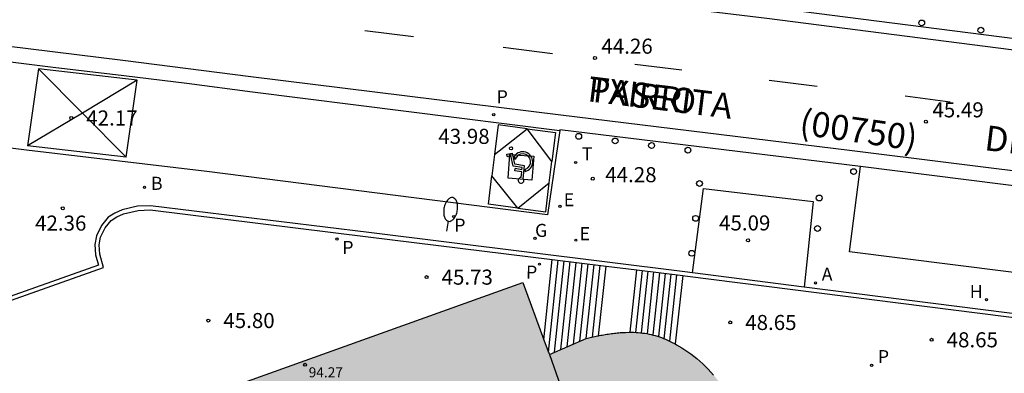
# Model space of a CAD drawing. Units: millimetres. Extents: x 586243 to 586595, y 4796540 to 4796791.
# Drawn here: x 586272 to 586321, y 4796662 to 4796679 of the extents above; entities that cross this region are included whole.
import ezdxf

# ---------------------------------------------------------------- set-up
doc = ezdxf.new("R2010")
doc.units = ezdxf.units.MM
for name, color, linetype in [('020204', 9, 'Continuous'), ('020308', 9, 'Continuous'), ('060108', 9, 'Continuous'), ('060113', 4, 'Continuous'), ('060117', 9, 'Continuous'), ('060141', 9, 'Continuous'), ('060145', 9, 'Continuous'), ('070105', 6, 'Continuous'), ('080110', 9, 'Continuous'), ('080201', 9, 'Continuous'), ('080302', 9, 'Continuous'), ('080303', 9, 'Continuous'), ('080306', 9, 'Continuous'), ('080312', 8, 'Continuous'), ('200202', 4, 'Continuous'), ('200204', 4, 'Continuous'), ('200205', 4, 'Continuous'), ('200302', 4, 'Continuous'), ('200304', 4, 'Continuous'), ('200305', 4, 'Continuous'), ('210201', 9, 'Continuous'), ('210205', 4, 'Continuous'), ('210301', 9, 'Continuous'), ('210305', 4, 'Continuous'), ('220207', 9, 'Continuous'), ('220307', 9, 'Continuous'), ('230204', 9, 'Continuous'), ('230304', 9, 'Continuous'), ('240205', 1, 'Continuous'), ('240305', 1, 'Continuous'), ('250202', 9, 'Continuous'), ('260101', 9, 'Continuous'), ('260202', 9, 'Continuous'), ('260206', 9, 'Continuous'), ('990501', 21, 'Continuous')]:
    doc.layers.add(name, color=color, linetype=linetype)
doc.layers.add('080111', color=7, linetype='Continuous', lineweight=30)
doc.styles.add('ARIAL', font='ARIAL.TTF', dxfattribs={"height": 1})
doc.styles.add('ARIALI', font='ARIALI.TTF', dxfattribs={"height": 1})
doc.styles.add('ROMANS', font='romans__.ttf', dxfattribs={"height": 1})

# ---------------------------------------------------------------- blocks, each defined once
blk = doc.blocks.new('PUNTO')
blk.add_circle((0, 0), 0.075)
blk = doc.blocks.new('COTAPU')
blk.add_circle((0, 0), 0.075)
blk = doc.blocks.new('REGALU')
blk.add_circle((0, 0), 0.055)
blk = doc.blocks.new('PLUVI3')
blk.add_circle((0, 0), 0.055)
blk = doc.blocks.new('HIDRAN')
blk.add_circle((0, 0), 0.055)
blk = doc.blocks.new('MINUS')
at = {"color": 0}
for points in [[(-0.047, 0.641, 0), (0, 0, 0)], [(0.063, 0.6, 0), (0.084, 0.317, 0)], [(-0.087, 0.273, 0), (-0.078, 0.158, 0)], [(0, 0, 0), (0.483, 0, 0)], [(0.084, 0.317, 0), (0.428, 0.317, 0)], [(0.092, 0.21, 0), (0.099, 0.107, 0)], [(0.092, 0.21, 0), (0.436, 0.21, 0)], [(0.099, 0.107, 0), (0.556, 0.107, 0)], [(0.428, 0.317, 0), (0.436, 0.21, 0)], [(0.483, 0, 0), (0.694, -0.534, 0)], [(0.556, 0.107, 0), (0.754, -0.396, 0)], [(0.506, -0.239, 0), (0.569, -0.397, 0)], [(0.958, -0.43, 0), (0.694, -0.534, 0)], [(0.919, -0.331, 0), (0.754, -0.396, 0)], [(0.919, -0.331, 0), (0.958, -0.43, 0)]]:
    blk.add_polyline3d(points, dxfattribs=at)
for centre, radius, start, end in [((0.053, 0.742), 0.142, 274.1625, 225.3181), ((0.117, -0.183), 0.5, 114.0034, 334.6848), ((0.117, -0.183), 0.393, 119.7232, 351.8893)]:
    blk.add_arc(centre, radius, start, end, dxfattribs=at)
blk = doc.blocks.new('REGAS')
blk.add_circle((0, 0), 0.055)
blk = doc.blocks.new('RETEL')
blk.add_circle((0, 0), 0.055)
blk = doc.blocks.new('ABAS')
blk.add_circle((0, 0), 0.055)
blk = doc.blocks.new('FAREDI')
blk.add_line((0, 0), (0.5, 0))
blk.add_lwpolyline([(0.5, 0, 0.159986), (0.538, -0.117, 0.106322), (0.675, -0.238, 0.071006), (0.858, -0.309, 0.057309), (1.099, -0.337, 0.057309), (1.339, -0.309, 0.071006), (1.522, -0.238, 0.106322), (1.659, -0.117, 0.159986), (1.697, 0, 0.159986), (1.659, 0.117, 0.106322), (1.522, 0.238, 0.071006), (1.339, 0.309, 0.057309), (1.099, 0.337, 0.057309), (0.858, 0.309, 0.071006), (0.675, 0.238, 0.106322), (0.538, 0.117, 0.159986)], format="xyb", close=True)
blk = doc.blocks.new('HUEPIV')
blk.add_circle((0, 0), 0.145)
blk = doc.blocks.new('BOCAR')
blk.add_circle((0, 0), 0.055)
blk = doc.blocks.new('PLUVI1')
blk.add_circle((0, 0), 0.055)

msp = doc.modelspace()

# ---------------------------------------------------------------- hatches: boundary and pattern name
at = {"layer": '990501'}
msp.add_hatch(color=256, dxfattribs=at).paths.add_polyline_path([(586302.599, 4796651.92), (586302.725, 4796651.941), (586304.522, 4796652.627), (586304.601, 4796652.661), (586304.679, 4796652.695), (586304.758, 4796652.729), (586304.837, 4796652.763), (586304.915, 4796652.797), (586304.993, 4796652.832), (586305.071, 4796652.867), (586305.149, 4796652.902), (586305.226, 4796652.938), (586305.303, 4796652.974), (586305.38, 4796653.012), (586305.456, 4796653.049), (586305.532, 4796653.088), (586305.607, 4796653.127), (586305.681, 4796653.167), (586305.755, 4796653.208), (586305.828, 4796653.25), (586305.9, 4796653.293), (586305.971, 4796653.337), (586306.042, 4796653.383), (586306.111, 4796653.43), (586306.18, 4796653.478), (586306.349, 4796653.601), (586306.512, 4796653.734), (586306.607, 4796653.818), (586306.7, 4796653.904), (586306.791, 4796653.993), (586306.879, 4796654.085), (586306.965, 4796654.18), (586307.048, 4796654.277), (586307.128, 4796654.377), (586307.207, 4796654.479), (586307.282, 4796654.584), (586307.356, 4796654.691), (586307.426, 4796654.8), (586307.495, 4796654.91), (586307.56, 4796655.023), (586307.623, 4796655.137), (586307.684, 4796655.253), (586307.742, 4796655.371), (586307.797, 4796655.49), (586307.85, 4796655.61), (586307.9, 4796655.731), (586307.948, 4796655.853), (586308.048, 4796656.129), (586308.136, 4796656.409), (586308.18, 4796656.565), (586308.22, 4796656.722), (586308.256, 4796656.88), (586308.288, 4796657.039), (586308.315, 4796657.198), (586308.338, 4796657.358), (586308.356, 4796657.519), (586308.37, 4796657.679), (586308.379, 4796657.84), (586308.383, 4796658.001), (586308.383, 4796658.161), (586308.378, 4796658.322), (586308.368, 4796658.482), (586308.354, 4796658.642), (586308.334, 4796658.801), (586308.31, 4796658.96), (586308.28, 4796659.117), (586308.245, 4796659.274), (586308.205, 4796659.43), (586308.16, 4796659.585), (586308.05, 4796659.921), (586307.914, 4796660.25), (586307.832, 4796660.427), (586307.744, 4796660.602), (586307.649, 4796660.774), (586307.549, 4796660.943), (586307.442, 4796661.109), (586307.33, 4796661.272), (586307.212, 4796661.431), (586307.09, 4796661.587), (586306.964, 4796661.74), (586306.833, 4796661.888), (586306.698, 4796662.032), (586306.56, 4796662.171), (586306.419, 4796662.306), (586306.276, 4796662.436), (586306.13, 4796662.561), (586305.982, 4796662.681), (586305.832, 4796662.796), (586305.681, 4796662.904), (586305.529, 4796663.007), (586305.376, 4796663.104), (586305.122, 4796663.254), (586304.869, 4796663.387), (586304.769, 4796663.437), (586304.668, 4796663.484), (586304.567, 4796663.528), (586304.466, 4796663.569), (586304.365, 4796663.608), (586304.263, 4796663.644), (586304.161, 4796663.678), (586304.059, 4796663.708), (586303.955, 4796663.737), (586303.852, 4796663.762), (586303.747, 4796663.785), (586303.642, 4796663.805), (586303.536, 4796663.823), (586303.428, 4796663.838), (586303.32, 4796663.851), (586303.211, 4796663.861), (586303.101, 4796663.868), (586302.99, 4796663.873), (586302.877, 4796663.875), (586302.763, 4796663.875), (586302.577, 4796663.871), (586302.387, 4796663.861), (586302.314, 4796663.856), (586302.166, 4796663.844), (586302.018, 4796663.828), (586301.943, 4796663.819), (586301.793, 4796663.799), (586301.717, 4796663.788), (586301.642, 4796663.776), (586301.567, 4796663.764), (586301.491, 4796663.751), (586301.416, 4796663.738), (586301.341, 4796663.724), (586301.266, 4796663.709), (586301.191, 4796663.694), (586301.117, 4796663.679), (586301.043, 4796663.663), (586300.895, 4796663.631), (586300.817, 4796663.613), (586300.739, 4796663.594), (586300.616, 4796663.565), (586298.782, 4796662.768), (586298.665, 4796663.046), (586297.46, 4796666.354), (586278.879, 4796659.7), (586285.355, 4796641.737), (586303.872, 4796648.381), (586303.235, 4796650.151)])

# ---------------------------------------------------------------- linework, layer by layer
at = {"layer": '060108'}
for points in [[(586349.384, 4796675.228, 48.149), (586334.904, 4796676.868, 46.895), (586321.973, 4796678.496, 45.802), (586308.319, 4796680.23, 44.695), (586296.771, 4796681.649, 43.842), (586296.607, 4796681.716, 43.835), (586296.509, 4796681.848, 43.832), (586296.476, 4796681.966, 43.819)], [(586299.303, 4796673.925, 44.113), (586298.691, 4796669.72, 44.311), (586281.72, 4796671.875, 42.889), (586272.724, 4796672.947, 42.133), (586267.183, 4796673.633, 41.684), (586265.815, 4796673.78, 41.558), (586263.838, 4796673.979, 41.412), (586262.051, 4796674.087, 41.235), (586260.613, 4796674.074, 41.078), (586258.914, 4796674.002, 40.917), (586257.016, 4796673.892, 40.751), (586254.977, 4796673.712, 40.537), (586252.448, 4796673.414, 40.303), (586250.179, 4796673.075, 40.041), (586249.239, 4796672.9, 39.949), (586248.519, 4796676.899, 39.784), (586248.425, 4796677.082, 39.77)], [(586314.282, 4796672.125, 45.375), (586299.308, 4796673.961, 44.112), (586299.303, 4796673.925, 44.113)], [(586347.205, 4796663.615, 48.317), (586329.314, 4796665.914, 46.708), (586313.73, 4796667.884, 45.456), (586314.282, 4796672.125, 45.375)]]:
    msp.add_polyline3d(points, dxfattribs=at)
at = {"layer": '060113'}
for points in [[(586353.898, 4796674.435, 48.429), (586326.841, 4796677.29, 46.167), (586309.618, 4796679.501, 44.7), (586299.914, 4796680.679, 43.983), (586289.791, 4796681.861, 43.221), (586281.599, 4796682.96, 42.579), (586276.707, 4796683.545, 42.204), (586272.32, 4796684.082, 41.845), (586268.403, 4796684.57, 41.521), (586265.332, 4796684.883, 41.292), (586263.98, 4796684.993, 41.186), (586262.261, 4796685.048, 41.07), (586260.255, 4796685.023, 40.928), (586258.226, 4796684.987, 40.799), (586255.52, 4796684.805, 40.615), (586253.181, 4796684.587, 40.447), (586250.474, 4796684.267, 40.254), (586247.985, 4796683.924, 40.069), (586245.667, 4796683.419, 39.945), (586244.097, 4796683.042, 39.865)], [(586244.097, 4796676.766, 39.376), (586245.023, 4796677.026, 39.423), (586247.103, 4796677.525, 39.576), (586248.783, 4796677.857, 39.728), (586250.892, 4796678.187, 39.936), (586253.501, 4796678.544, 40.177), (586256.3, 4796678.81, 40.475), (586258.519, 4796678.989, 40.703), (586260.737, 4796679.079, 40.857), (586262.685, 4796679.039, 41.023), (586264.842, 4796678.909, 41.173), (586267.377, 4796678.667, 41.403), (586271.73, 4796678.136, 41.751), (586277.531, 4796677.419, 42.278), (586283.9, 4796676.609, 42.803), (586299.351, 4796674.698, 44.003), (586313.732, 4796672.95, 45.177), (586334.132, 4796670.405, 46.828), (586354.858, 4796667.98, 48.683)], [(586248.425, 4796677.082, 39.736), (586252.183, 4796677.703, 40.093), (586254.412, 4796677.962, 40.303), (586256.63, 4796678.171, 40.536), (586259.648, 4796678.327, 40.801), (586261.656, 4796678.337, 40.974), (586263.713, 4796678.237, 41.106), (586266.429, 4796678.015, 41.351), (586269.253, 4796677.682, 41.588), (586274.055, 4796677.078, 41.998), (586277.579, 4796676.662, 42.28), (586280.713, 4796676.277, 42.574), (586283.988, 4796675.842, 42.826), (586299.303, 4796673.925, 44.114)], [(586353.511, 4796667.466, 48.538), (586338.822, 4796669.115, 47.243), (586328.502, 4796670.339, 46.389), (586314.282, 4796672.125, 45.375)]]:
    msp.add_polyline3d(points, dxfattribs=at)
at = {"layer": '060117'}
for points in [[(586298.498, 4796663.505, 45.829), (586298.926, 4796667.503, 45.829)], [(586301.235, 4796663.703, 47.191), (586301.607, 4796667.172, 47.191)], [(586302.802, 4796663.875, 47.341), (586303.135, 4796666.983, 47.341)], [(586305.423, 4796666.701, 48.612), (586305.052, 4796663.291, 48.662)]]:
    msp.add_polyline3d(points, dxfattribs=at)
at = {"layer": '060141'}
for points in [[(586298.733, 4796662.884, 45.98), (586299.224, 4796667.466, 45.98)], [(586299.034, 4796662.878, 46.132), (586299.522, 4796667.429, 46.132)], [(586299.351, 4796663.015, 46.283), (586299.82, 4796667.392, 46.283)], [(586299.667, 4796663.153, 46.434), (586300.118, 4796667.355, 46.434)], [(586299.984, 4796663.29, 46.586), (586300.415, 4796667.319, 46.586)], [(586300.3, 4796663.428, 46.737), (586300.713, 4796667.282, 46.737)], [(586300.617, 4796663.565, 46.888), (586301.011, 4796667.245, 46.888)], [(586300.926, 4796663.638, 47.04), (586301.309, 4796667.208, 47.04)], [(586303.09, 4796663.868, 47.503), (586303.421, 4796666.948, 47.503)], [(586303.377, 4796663.844, 47.665), (586303.707, 4796666.913, 47.665)], [(586303.662, 4796663.801, 47.827), (586303.992, 4796666.877, 47.827)], [(586303.945, 4796663.739, 47.989), (586304.278, 4796666.842, 47.989)], [(586304.226, 4796663.656, 48.15), (586304.564, 4796666.807, 48.15)], [(586304.504, 4796663.553, 48.312), (586304.85, 4796666.772, 48.312)], [(586304.781, 4796663.431, 48.474), (586305.135, 4796666.736, 48.474)]]:
    msp.add_polyline3d(points, dxfattribs=at)
at = {"layer": '060145'}
msp.add_polyline3d([(586305.907, 4796666.833, 44.987), (586306.454, 4796671.038, 44.788), (586311.928, 4796670.38, 45.183), (586311.478, 4796666.128, 48.638)], dxfattribs=at)
at = {"layer": '070105'}
for points in [[(586289.786, 4796668.842, 45.647), (586278.902, 4796670.179, 45.826), (586278.264, 4796670.151, 45.825), (586277.493, 4796669.98, 45.826), (586277.133, 4796669.807, 45.827), (586276.803, 4796669.604, 45.827), (586276.462, 4796669.194, 45.826), (586276.213, 4796668.671, 45.829), (586276.139, 4796668.25, 45.825), (586276.167, 4796667.726, 45.819), (586276.311, 4796667.216, 45.8), (586263.51, 4796662.683, 42.557), (586261.274, 4796661.945, 43.35)], [(586262.722, 4796657.507, 45.689), (586262.91, 4796657.574, 45.689), (586262.306, 4796659.268, 45.669), (586261.96, 4796660.282, 45.669), (586261.428, 4796661.733, 45.669), (586276.564, 4796667.093, 45.669), (586276.376, 4796667.761, 45.817), (586276.351, 4796668.237, 45.821), (586276.415, 4796668.606, 45.822), (586276.641, 4796669.08, 45.817), (586276.943, 4796669.443, 45.817), (586277.234, 4796669.622, 45.816), (586277.562, 4796669.78, 45.815), (586278.292, 4796669.942, 45.814), (586278.894, 4796669.968, 45.816), (586289.747, 4796668.635, 45.637), (586298.926, 4796667.503, 47.379)], [(586305.907, 4796666.833, 48.632), (586305.529, 4796666.881, 48.632), (586289.786, 4796668.842, 45.647)], [(586298.926, 4796667.503, 47.379), (586301.607, 4796667.172, 47.888)], [(586301.607, 4796667.172, 47.888), (586303.135, 4796666.983, 48.178)], [(586303.135, 4796666.983, 48.178), (586305.423, 4796666.701, 48.612)], [(586305.423, 4796666.701, 48.612), (586305.527, 4796666.688, 48.632), (586346.867, 4796661.463, 48.607)], [(586311.478, 4796666.128, 48.645), (586305.907, 4796666.833, 48.632)], [(586346.895, 4796661.646, 48.59), (586311.478, 4796666.128, 48.645)]]:
    msp.add_polyline3d(points, dxfattribs=at)
at = {"layer": '080110'}
msp.add_polyline3d([(586298.782, 4796662.768, 46.868), (586299.865, 4796659.7, 47.373)], dxfattribs=at)
at = {"layer": '080111'}
for points in [[(586278.879, 4796659.7, 48.679), (586297.46, 4796666.354, 45.692), (586298.498, 4796663.505, 45.718)], [(586298.498, 4796663.505, 45.718), (586298.665, 4796663.046, 45.723), (586298.782, 4796662.768, 46.868), (586300.616, 4796663.565, 46.979), (586300.739, 4796663.594, 46.949), (586300.817, 4796663.613, 46.933), (586300.895, 4796663.631, 46.919), (586300.969, 4796663.647, 46.91), (586301.043, 4796663.663, 46.904), (586301.117, 4796663.679, 46.901), (586301.191, 4796663.694, 46.9), (586301.235, 4796663.703, 46.901)], [(586301.235, 4796663.703, 46.901), (586301.266, 4796663.709, 46.902), (586301.341, 4796663.724, 46.907), (586301.416, 4796663.738, 46.914), (586301.491, 4796663.751, 46.923), (586301.567, 4796663.764, 46.935), (586301.642, 4796663.776, 46.949), (586301.717, 4796663.788, 46.965), (586301.793, 4796663.799, 46.983), (586301.868, 4796663.809, 47.003), (586301.943, 4796663.819, 47.024), (586302.018, 4796663.828, 47.048), (586302.092, 4796663.836, 47.073), (586302.166, 4796663.844, 47.099), (586302.24, 4796663.85, 47.127), (586302.314, 4796663.856, 47.156), (586302.387, 4796663.861, 47.187), (586302.577, 4796663.871, 47.27), (586302.763, 4796663.875, 47.36), (586302.802, 4796663.875, 47.379)], [(586302.802, 4796663.875, 47.379), (586302.877, 4796663.875, 47.418), (586302.99, 4796663.873, 47.478), (586303.101, 4796663.868, 47.54), (586303.211, 4796663.861, 47.604), (586303.32, 4796663.851, 47.669), (586303.428, 4796663.838, 47.735), (586303.536, 4796663.823, 47.801), (586303.642, 4796663.805, 47.868), (586303.747, 4796663.785, 47.934), (586303.852, 4796663.762, 48.001), (586303.955, 4796663.737, 48.067), (586304.059, 4796663.708, 48.131)], [(586304.059, 4796663.708, 48.131), (586304.161, 4796663.678, 48.195), (586304.263, 4796663.644, 48.257), (586304.365, 4796663.608, 48.318), (586304.466, 4796663.569, 48.376), (586304.567, 4796663.528, 48.432), (586304.668, 4796663.484, 48.485), (586304.769, 4796663.437, 48.536), (586304.869, 4796663.387, 48.582), (586305.052, 4796663.291, 48.661)], [(586305.052, 4796663.291, 48.661), (586305.122, 4796663.254, 48.692), (586305.376, 4796663.104, 48.776), (586305.529, 4796663.007, 48.818), (586305.681, 4796662.904, 48.852), (586305.832, 4796662.796, 48.879), (586305.982, 4796662.681, 48.899), (586306.13, 4796662.561, 48.912), (586306.276, 4796662.436, 48.919), (586306.419, 4796662.306, 48.922), (586306.56, 4796662.171, 48.919), (586306.698, 4796662.032, 48.912), (586306.833, 4796661.888, 48.901), (586306.964, 4796661.74, 48.887)]]:
    msp.add_polyline3d(points, dxfattribs=at)
at = {"layer": '260101'}
for points in [[(586289.582, 4796678.902, 43.252), (586292.01, 4796678.61, 43.497)], [(586296.48, 4796678.077, 43.882), (586298.943, 4796677.763, 44.045)], [(586303.034, 4796677.227, 44.372), (586305.383, 4796676.949, 44.562)], [(586273.326, 4796676.998, 41.988), (586272.784, 4796673.166, 42.097)], [(586273.326, 4796676.998, 41.988), (586275.509, 4796674.794, 42.241)], [(586278.234, 4796676.422, 42.386), (586273.326, 4796676.998, 41.988)], [(586278.234, 4796676.422, 42.386), (586275.509, 4796674.794, 42.241)], [(586277.692, 4796672.59, 42.495), (586278.234, 4796676.422, 42.386)], [(586309.74, 4796676.432, 44.938), (586312.125, 4796676.132, 45.064)], [(586316.502, 4796675.651, 45.403), (586318.752, 4796675.345, 45.555)], [(586275.509, 4796674.794, 42.241), (586272.784, 4796673.166, 42.097)], [(586277.692, 4796672.59, 42.495), (586275.509, 4796674.794, 42.241)], [(586297.679, 4796674.012, 43.995), (586296.233, 4796674.199, 43.878), (586296.05, 4796672.725, 43.927)], [(586296.05, 4796672.725, 43.922), (586297.679, 4796674.012, 43.995)], [(586298.906, 4796672.38, 44.157), (586297.679, 4796674.012, 43.995)], [(586297.679, 4796674.012, 43.995), (586299.085, 4796673.83, 44.109), (586298.906, 4796672.38, 44.157)], [(586277.692, 4796672.59, 42.495), (586272.784, 4796673.166, 42.097)], [(586296.05, 4796672.725, 43.927), (586295.92, 4796671.669, 43.962)], [(586298.776, 4796671.324, 44.192), (586298.906, 4796672.38, 44.157)], [(586297.212, 4796670.059, 44.147), (586295.745, 4796670.249, 44.01), (586295.92, 4796671.669, 43.962)], [(586297.212, 4796670.059, 44.147), (586295.92, 4796671.669, 43.962)], [(586297.212, 4796670.059, 44.147), (586298.776, 4796671.324, 44.192)], [(586297.212, 4796670.059, 44.147), (586298.597, 4796669.88, 44.241), (586298.776, 4796671.324, 44.192)]]:
    msp.add_polyline3d(points, dxfattribs=at)
msp.add_polyline3d([(586296.816, 4796672.736, 43.988), (586298.009, 4796672.64, 44.034), (586297.912, 4796671.447, 44.08), (586296.72, 4796671.543, 44.034)], close=True, dxfattribs=at)

# ---------------------------------------------------------------- block references
at = {"layer": '020204', "rotation": 359.9987685839998}
for p in [(586301.051, 4796677.532, 44.264), (586274.954, 4796674.546, 42.173), (586317.539, 4796674.36, 45.489), (586296.868, 4796673.035, 43.98), (586300.944, 4796671.524, 44.282), (586274.535, 4796670.048, 42.358), (586308.678, 4796668.45, 45.09), (586292.66, 4796666.62, 45.729), (586281.786, 4796664.458, 45.801), (586307.79, 4796664.362, 48.647), (586317.825, 4796663.499, 48.652)]:
    msp.add_blockref('COTAPU', p, dxfattribs=at)
at = {"layer": '080201', "rotation": 359.9987685839998}
msp.add_blockref('PUNTO', (586286.608, 4796662.254, 94.272), dxfattribs=at)
at = {"layer": '200202', "rotation": 359.9987685839998}
msp.add_blockref('BOCAR', (586278.607, 4796671.096, 42.662), dxfattribs=at)
at = {"layer": '200204', "rotation": 359.9987685839998}
msp.add_blockref('HIDRAN', (586320.561, 4796665.497, 46.108), dxfattribs=at)
at = {"layer": '200205', "rotation": 359.9987685839998}
msp.add_blockref('ABAS', (586312.042, 4796666.329, 45.394), dxfattribs=at)
at = {"layer": '210201', "rotation": 359.9987685839998}
msp.add_blockref('PLUVI1', (586294.012, 4796669.642, 43.99), dxfattribs=at)
at = {"layer": '210205', "rotation": 359.9987685839998}
for p in [(586296.006, 4796674.713, 43.785), (586288.196, 4796668.518, 45.659), (586298.289, 4796667.267, 45.682), (586314.839, 4796662.231, 48.611)]:
    msp.add_blockref('PLUVI3', p, dxfattribs=at)
at = {"layer": '220207', "rotation": 359.9987685839998}
for p in [(586299.306, 4796670.151, 44.37), (586300.1, 4796668.459, 44.494)]:
    msp.add_blockref('REGALU', p, dxfattribs=at)
at = {"layer": '230204', "rotation": 359.9987685839998}
msp.add_blockref('REGAS', (586298.062, 4796668.548, 44.319), dxfattribs=at)
at = {"layer": '240205', "rotation": 359.9987685839998}
msp.add_blockref('RETEL', (586300.09, 4796672.327, 44.282), dxfattribs=at)
at = {"layer": '250202', "rotation": 79.83826859205047}
msp.add_blockref('FAREDI', (586293.667, 4796668.908, 43.971), dxfattribs=at)
at = {"layer": '260202', "rotation": 359.9987685839998}
for p in [(586317.334, 4796679.281, 45.578), (586320.278, 4796678.918, 45.814), (586300.242, 4796673.632, 44.287), (586302.057, 4796673.403, 44.424), (586303.872, 4796673.173, 44.561), (586305.686, 4796672.944, 44.698), (586313.941, 4796671.876, 45.403), (586306.259, 4796671.284, 44.798), (586312.225, 4796670.561, 45.235), (586306.068, 4796669.546, 44.914), (586312.139, 4796669.045, 45.337), (586305.876, 4796667.808, 45.031)]:
    msp.add_blockref('HUEPIV', p, dxfattribs=at)
at = {"layer": '260206', "rotation": 170.9089064791075}
msp.add_blockref('MINUS', (586297.537, 4796672.163, 43.98), dxfattribs=at)

# ---------------------------------------------------------------- texts
at = {"layer": '020308', "style": 'ARIAL'}
for s, p in [('44.26', (586301.373, 4796677.746, 44.263)), ('45.49', (586317.868, 4796674.578, 45.488)), ('42.17', (586275.704, 4796674.171, 42.172)), ('43.98', (586293.248, 4796673.256, 43.979)), ('44.28', (586301.567, 4796671.347, 44.281)), ('42.36', (586273.154, 4796668.936, 42.357)), ('45.09', (586307.236, 4796668.945, 45.089)), ('45.73', (586293.409, 4796666.245, 45.728)), ('45.80', (586282.536, 4796664.083, 45.8)), ('48.65', (586308.54, 4796663.987, 48.646)), ('48.65', (586318.575, 4796663.124, 48.651))]:
    msp.add_text(s, height=0.75, rotation=359.9988, dxfattribs=at).set_placement(p)
at = {"layer": '080302', "style": 'ARIAL'}
msp.add_text('(00750)', height=1.25, rotation=351.8158, dxfattribs=at).set_placement((586311.192, 4796673.742))
at = {"layer": '080303', "style": 'ARIAL'}
msp.add_text('94.27', height=0.5, rotation=359.9988, dxfattribs=at).set_placement((586286.788, 4796661.63, 94.269))
at = {"layer": '080306', "style": 'ARIALI'}
msp.add_text('TXIRRITA', height=1.25, rotation=352.9808, dxfattribs=at).set_placement((586300.649, 4796675.385))
at = {"layer": '080312', "style": 'ARIALI'}
msp.add_text('PASEO                                      DEL', height=1.24996, rotation=352.9807, dxfattribs=at).set_placement((586300.649, 4796675.385))
at = {"layer": '200302', "style": 'ROMANS'}
msp.add_text('B', height=0.65, rotation=359.9988, dxfattribs=at).set_placement((586278.927, 4796670.968, 42.661))
at = {"layer": '200304', "style": 'ROMANS'}
msp.add_text('H', height=0.65, rotation=359.9988, dxfattribs=at).set_placement((586319.725, 4796665.574, 46.107))
at = {"layer": '200305', "style": 'ROMANS'}
msp.add_text('A', height=0.65, rotation=359.9988, dxfattribs=at).set_placement((586312.349, 4796666.441, 45.393))
at = {"layer": '210301', "style": 'ROMANS'}
msp.add_text('P', height=0.65, rotation=359.9988, dxfattribs=at).set_placement((586294.04, 4796668.884, 43.989))
at = {"layer": '210305', "style": 'ROMANS'}
for p in [(586296.148, 4796675.281, 43.784), (586288.459, 4796667.771, 45.658), (586297.617, 4796666.545, 45.681), (586315.145, 4796662.337, 48.61)]:
    msp.add_text('P', height=0.65, rotation=359.9988, dxfattribs=at).set_placement(p)
at = {"layer": '220307', "style": 'ROMANS'}
for p in [(586299.494, 4796670.151, 44.369), (586300.288, 4796668.459, 44.493)]:
    msp.add_text('E', height=0.65, rotation=359.9988, dxfattribs=at).set_placement(p)
at = {"layer": '230304', "style": 'ROMANS'}
msp.add_text('G', height=0.65, rotation=359.9988, dxfattribs=at).set_placement((586298.066, 4796668.622, 44.318))
at = {"layer": '240305', "style": 'ROMANS'}
msp.add_text('T', height=0.65, rotation=359.9988, dxfattribs=at).set_placement((586300.396, 4796672.433, 44.281))

doc.saveas('drawing.dxf')
